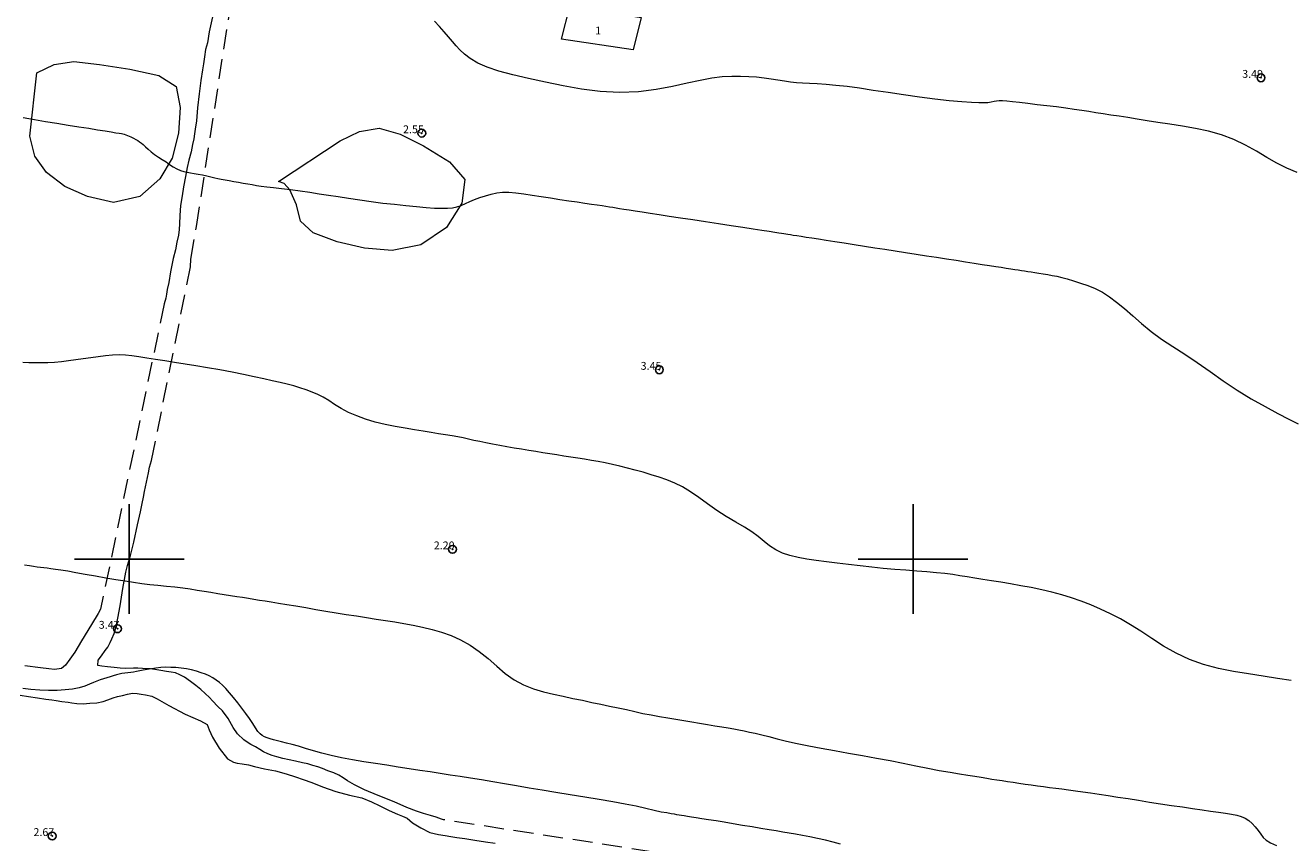
# Model space of a CAD drawing. Extents: x 455662 to 456912, y 1843375 to 1844185.
# Drawn here: x 456487 to 456648, y 1843564 to 1843668 of the extents above; entities that cross this region are included whole.
import ezdxf

# ---------------------------------------------------------------- set-up
doc = ezdxf.new("R2010")
doc.units = 0
doc.header["$MEASUREMENT"] = 0
doc.header["$PDMODE"] = 32
doc.header["$PDSIZE"] = -0.37
doc.linetypes.add('HIDDEN', pattern=[9.525, 6.35, -3.175])
for name, color, linetype in [('1TODAS1K', 7, 'Continuous'), ('ARBOLES', 90, 'Continuous'), ('BRECHA', 7, 'Continuous'), ('CONSTRUCCION', 7, 'Continuous'), ('COTA FOTOGRAMETRICA', 10, 'Continuous'), ('CURVA INTERMEDIA', 17, 'Continuous'), ('SIMBOLO GRADICULA', 7, 'Continuous')]:
    doc.layers.add(name, color=color, linetype=linetype)
doc.styles.add('WMF-Times New Roman0', font='TIMES.TTF')
doc.linetypes.add('ZIGZAG', pattern='A,0.00254,-5.08,[131,ltypeshp.shx,S=5.08,R=0,X=-5.08,Y=0],-10.16,[131,ltypeshp.shx,S=5.08,R=180,X=5.08,Y=0],-5.08', length=20.32254)

msp = doc.modelspace()

# ---------------------------------------------------------------- linework, layer by layer
at = {"layer": 'ARBOLES', "color": 3, "linetype": 'ZIGZAG', "lineweight": 9, "ltscale": 0.05}
for points in [[(456488.22, 1843662.02), (456490.42, 1843663.07), (456492.94, 1843663.45), (456496.22, 1843663.1), (456500.08, 1843662.5), (456503.79, 1843661.68), (456505.97, 1843660.29), (456506.49, 1843657.62), (456506.29, 1843654.32), (456505.49, 1843651.14), (456503.91, 1843648.52), (456501.36, 1843646.26), (456497.99, 1843645.49), (456494.66, 1843646.25), (456491.77, 1843647.53), (456489.42, 1843649.31), (456487.94, 1843651.39), (456487.32, 1843653.93), (456488.22, 1843662.02)], [(456526.91, 1843653.34), (456529.36, 1843654.53), (456531.89, 1843654.95), (456534.56, 1843654.22), (456537.54, 1843652.71), (456540.86, 1843650.66), (456542.83, 1843648.41), (456542.44, 1843645.38), (456540.47, 1843642.3), (456537.19, 1843640.09), (456533.55, 1843639.36), (456530.03, 1843639.66), (456526.52, 1843640.48), (456523.48, 1843641.63), (456521.83, 1843643.12), (456521.33, 1843645.17), (456520.49, 1843647.09), (456519.76, 1843647.91), (456519.05, 1843648.18), (456526.91, 1843653.34)]]:
    msp.add_lwpolyline(points, dxfattribs=at)
at = {"layer": 'BRECHA', "color": 1, "linetype": 'HIDDEN', "lineweight": 5, "ltscale": 0.4, "elevation": 1.01}
for points in [[(456577.91, 1843560.94), (456540.08, 1843566.76), (456539.82, 1843566.85), (456539.16, 1843567.09), (456538.41, 1843567.32), (456537.54, 1843567.55), (456536.65, 1843567.87), (456535.43, 1843568.31), (456533.78, 1843569.03), (456531.75, 1843569.87), (456530.02, 1843570.57), (456528.75, 1843571.23), (456527.85, 1843571.71), (456527.28, 1843572.1), (456526.74, 1843572.43), (456526.08, 1843572.72), (456525.34, 1843572.99), (456524.64, 1843573.28), (456524.05, 1843573.5), (456523.41, 1843573.69), (456522.78, 1843573.88), (456522.09, 1843574.02), (456521.22, 1843574.21), (456520.39, 1843574.41), (456519.6, 1843574.59), (456518.84, 1843574.77), (456518.24, 1843574.95), (456517.69, 1843575.16), (456517.14, 1843575.4), (456516.64, 1843575.73), (456516.1, 1843576.06), (456515.52, 1843576.36), (456515.06, 1843576.65), (456514.63, 1843576.93), (456513.81, 1843577.71), (456513.27, 1843578.53), (456512.62, 1843579.65), (456511.88, 1843580.66), (456511.3, 1843581.21), (456510.63, 1843581.93), (456510.22, 1843582.36), (456509.67, 1843582.85), (456509.13, 1843583.37), (456508.5, 1843583.87), (456507.8, 1843584.41), (456507.06, 1843584.95), (456506.44, 1843585.26), (456505.89, 1843585.5), (456505.36, 1843585.59), (456504.75, 1843585.68), (456504.02, 1843585.79), (456503.52, 1843585.87), (456502.72, 1843586), (456501.67, 1843586.04), (456501.09, 1843586.09), (456500.54, 1843586.09), (456499.52, 1843586.06), (456498.85, 1843586.07), (456498.08, 1843586.16), (456497.24, 1843586.26), (456496.5, 1843586.34), (456495.97, 1843586.43), (456496.04, 1843587.12), (456496.44, 1843587.68), (456496.93, 1843588.34), (456497.27, 1843588.78), (456497.56, 1843589.36), (456497.79, 1843589.84), (456498.09, 1843590.51), (456498.31, 1843591.4), (456498.55, 1843592.47), (456498.83, 1843594.03), (456499.18, 1843596.26), (456499.58, 1843598.33), (456499.79, 1843599.19), (456500.14, 1843600.46), (456500.57, 1843602.18), (456501.06, 1843604.39), (456501.44, 1843606.03), (456501.64, 1843607.11), (456501.8, 1843607.88), (456501.96, 1843608.63), (456502.18, 1843609.8), (456502.44, 1843610.99), (456502.59, 1843611.71), (456502.84, 1843612.56), (456507.81, 1843637.27), (456507.84, 1843638.25), (456508.57, 1843642.43), (456513.12, 1843671.83)], [(456510.63, 1843669.16), (456510.18, 1843667.25), (456509.96, 1843665.84), (456509.71, 1843664.98), (456509.61, 1843664.07), (456509.47, 1843663.17), (456509.35, 1843662.39), (456509.14, 1843661.03), (456508.91, 1843659.34), (456508.72, 1843657.55), (456508.58, 1843655.91), (456508.41, 1843654.82), (456508.32, 1843654.25), (456508.22, 1843653.62), (456508.07, 1843652.87), (456507.89, 1843651.94), (456507.6, 1843650.88), (456507.38, 1843649.95), (456507.17, 1843648.81), (456506.92, 1843647.5), (456506.74, 1843646.35), (456506.55, 1843645.09), (456506.43, 1843643.81), (456506.42, 1843642.76), (456506.35, 1843642.06), (456506.28, 1843641.33), (456506.06, 1843640.44), (456505.91, 1843639.45), (456505.62, 1843638.35), (456505.24, 1843636.65), (456505.03, 1843635.27), (456504.85, 1843634.37), (456504.76, 1843633.8), (456504.68, 1843633.28), (456504.45, 1843632.58), (456496.34, 1843593.62), (456496.02, 1843593.05), (456495.17, 1843591.64), (456493.91, 1843589.58), (456493.06, 1843588.14), (456492.41, 1843587.25), (456491.86, 1843586.48), (456491.36, 1843586.03), (456490.45, 1843585.92), (456489.72, 1843586.01), (456488.68, 1843586.14), (456486.68, 1843586.39)], [(456486.06, 1843582.66), (456487.13, 1843582.49), (456488.28, 1843582.31), (456489.35, 1843582.15), (456490.12, 1843582.06), (456490.66, 1843581.97), (456491.38, 1843581.86), (456492.19, 1843581.74), (456492.68, 1843581.66), (456493.3, 1843581.59), (456494.11, 1843581.53), (456494.95, 1843581.62), (456495.86, 1843581.69), (456496.67, 1843581.84), (456497.25, 1843582.06), (456497.95, 1843582.29), (456498.49, 1843582.46), (456499.14, 1843582.6), (456499.79, 1843582.78), (456500.4, 1843582.9), (456501.01, 1843582.84), (456501.51, 1843582.76), (456502.09, 1843582.67), (456502.88, 1843582.52), (456503.58, 1843582.19), (456505.05, 1843581.32), (456507.15, 1843580.22), (456509.09, 1843579.36), (456509.92, 1843578.9), (456510.21, 1843578.23), (456510.62, 1843577.31), (456511.49, 1843575.88), (456512.53, 1843574.51), (456513.29, 1843574.09), (456513.78, 1843573.98), (456514.4, 1843573.88), (456515.2, 1843573.76), (456515.99, 1843573.57), (456517.24, 1843573.26), (456518.64, 1843572.98), (456520.03, 1843572.61), (456521.19, 1843572.22), (456522.19, 1843571.87), (456523.31, 1843571.49), (456524.67, 1843570.94), (456526.34, 1843570.37), (456528.08, 1843569.91), (456529.66, 1843569.54), (456530.92, 1843569.04), (456531.98, 1843568.54), (456533.14, 1843567.93), (456534.2, 1843567.48), (456534.86, 1843567.2), (456535.45, 1843566.95), (456536.15, 1843566.38), (456537.18, 1843565.73), (456538.34, 1843565.15), (456539.44, 1843564.88), (456540.32, 1843564.75), (456541.01, 1843564.64), (456541.81, 1843564.51), (456542.81, 1843564.36), (456544.07, 1843564.17), (456545.45, 1843563.95), (456546.67, 1843563.76)]]:
    msp.add_lwpolyline(points, dxfattribs=at)
at = {"layer": 'CONSTRUCCION', "lineweight": 9, "elevation": 1.01}
msp.add_lwpolyline([(456555.16, 1843666.33), (456556.2, 1843670.49), (456565.31, 1843669.1), (456564.27, 1843664.95), (456555.16, 1843666.33)], dxfattribs=at)
at = {"layer": 'COTA FOTOGRAMETRICA'}
for p in [(456644.38, 1843661.39, 3.49), (456537.32, 1843654.32, 2.55), (456567.62, 1843624.15, 3.45), (456541.24, 1843601.25, 2.2), (456498.5, 1843591.12, 3.48), (456490.17, 1843564.68, 2.67)]:
    msp.add_point(p, dxfattribs=at)
at = {"layer": 'CURVA INTERMEDIA', "color": 17, "linetype": 'Continuous', "lineweight": 9}
for points, elevation in [([(456648.98, 1843649.31), (456647.69, 1843649.87), (456646.41, 1843650.51), (456645.14, 1843651.23), (456643.83, 1843652.01), (456642.42, 1843652.79), (456640.92, 1843653.52), (456639.33, 1843654.11), (456637.68, 1843654.57), (456636.02, 1843654.93), (456634.36, 1843655.21), (456632.76, 1843655.46), (456631.24, 1843655.69), (456629.85, 1843655.91), (456628.58, 1843656.12), (456627.38, 1843656.31), (456626.27, 1843656.48), (456625.22, 1843656.64), (456624.23, 1843656.79), (456623.3, 1843656.94), (456622.41, 1843657.07), (456621.51, 1843657.2), (456620.55, 1843657.34), (456619.47, 1843657.5), (456618.29, 1843657.67), (456617.05, 1843657.81), (456615.81, 1843657.96), (456614.64, 1843658.1), (456613.59, 1843658.23), (456612.69, 1843658.34), (456611.96, 1843658.41), (456611.39, 1843658.44), (456610.97, 1843658.45), (456610.64, 1843658.42), (456610.33, 1843658.36), (456609.96, 1843658.28), (456609.54, 1843658.21), (456609.05, 1843658.18), (456608.39, 1843658.19), (456607.46, 1843658.24), (456606.21, 1843658.32), (456604.61, 1843658.47), (456602.77, 1843658.67), (456600.8, 1843658.92), (456598.78, 1843659.21), (456596.8, 1843659.51), (456594.91, 1843659.79), (456593.16, 1843660.05), (456591.57, 1843660.26), (456590.16, 1843660.42), (456588.9, 1843660.53), (456587.77, 1843660.61), (456586.77, 1843660.66), (456585.9, 1843660.71), (456585.11, 1843660.76), (456584.36, 1843660.85), (456583.59, 1843660.97), (456582.76, 1843661.09), (456581.89, 1843661.23), (456580.98, 1843661.35), (456580.04, 1843661.46), (456579.05, 1843661.52), (456578, 1843661.56), (456576.88, 1843661.56), (456575.66, 1843661.5), (456574.32, 1843661.33), (456572.84, 1843661.06), (456571.16, 1843660.69), (456569.29, 1843660.27), (456567.21, 1843659.88), (456564.95, 1843659.6), (456562.54, 1843659.53), (456560.08, 1843659.66), (456557.69, 1843659.96), (456555.36, 1843660.38), (456553.1, 1843660.84), (456550.93, 1843661.31), (456548.93, 1843661.78), (456547.16, 1843662.25), (456545.66, 1843662.74), (456544.45, 1843663.27), (456543.49, 1843663.84), (456542.76, 1843664.41), (456542.18, 1843664.95), (456541.69, 1843665.47), (456541.22, 1843666.01), (456540.74, 1843666.6), (456540.19, 1843667.24), (456539.6, 1843667.92), (456538.96, 1843668.61)], 3.01), ([(456486.46, 1843656.33), (456487.89, 1843656.07), (456489.33, 1843655.82), (456490.77, 1843655.59), (456492.19, 1843655.36), (456493.55, 1843655.15), (456494.82, 1843654.95), (456495.95, 1843654.77), (456496.91, 1843654.61)], 3.02), ([(456496.91, 1843654.61), (456497.68, 1843654.48)], 3.02), ([(456497.68, 1843654.48), (456498.27, 1843654.39), (456498.7, 1843654.32), (456499.02, 1843654.27), (456499.35, 1843654.18), (456499.77, 1843654.03), (456500.2, 1843653.85), (456500.54, 1843653.68), (456500.83, 1843653.53), (456501.08, 1843653.38), (456501.31, 1843653.23), (456501.54, 1843653.07), (456501.79, 1843652.87), (456502.08, 1843652.6), (456502.41, 1843652.28), (456502.8, 1843651.93), (456503.23, 1843651.59), (456503.71, 1843651.28), (456504.2, 1843650.98), (456504.69, 1843650.65), (456505.15, 1843650.32), (456505.61, 1843650.02), (456506.06, 1843649.77), (456506.52, 1843649.57), (456506.96, 1843649.43), (456507.39, 1843649.34), (456507.81, 1843649.27), (456508.27, 1843649.2), (456508.78, 1843649.11), (456509.33, 1843649.02), (456509.9, 1843648.9), (456510.42, 1843648.77), (456510.9, 1843648.65), (456511.32, 1843648.56), (456511.74, 1843648.48), (456512.22, 1843648.39), (456512.76, 1843648.29), (456513.34, 1843648.18), (456513.95, 1843648.07), (456514.55, 1843647.96), (456515.13, 1843647.86), (456515.68, 1843647.76), (456516.23, 1843647.67), (456516.83, 1843647.58), (456517.54, 1843647.5), (456518.41, 1843647.4), (456519.44, 1843647.28), (456520.59, 1843647.13), (456521.8, 1843646.97), (456523.03, 1843646.79), (456524.23, 1843646.6), (456525.41, 1843646.42), (456526.64, 1843646.23), (456527.98, 1843646.02), (456529.41, 1843645.81), (456530.88, 1843645.61), (456532.37, 1843645.42), (456533.85, 1843645.27), (456535.29, 1843645.12), (456536.65, 1843644.98), (456537.88, 1843644.86), (456538.93, 1843644.77), (456539.82, 1843644.74), (456540.58, 1843644.75), (456541.23, 1843644.82), (456541.81, 1843644.93), (456542.35, 1843645.1), (456542.88, 1843645.34), (456543.44, 1843645.6), (456544.05, 1843645.86), (456544.71, 1843646.11), (456545.43, 1843646.35), (456546.16, 1843646.56), (456546.88, 1843646.72), (456547.62, 1843646.81), (456548.43, 1843646.8), (456549.33, 1843646.73), (456550.32, 1843646.6), (456551.39, 1843646.43), (456552.55, 1843646.25), (456553.75, 1843646.07), (456554.94, 1843645.88), (456556.09, 1843645.71), (456557.16, 1843645.55), (456558.12, 1843645.42), (456558.97, 1843645.29), (456559.71, 1843645.18), (456560.32, 1843645.08), (456560.82, 1843645), (456561.26, 1843644.93), (456561.68, 1843644.87), (456562.1, 1843644.8), (456562.56, 1843644.73), (456563.1, 1843644.65), (456563.76, 1843644.55), (456564.54, 1843644.43), (456565.45, 1843644.28), (456566.47, 1843644.13), (456567.62, 1843643.95), (456568.9, 1843643.75), (456570.33, 1843643.53), (456571.88, 1843643.3), (456573.51, 1843643.06), (456575.17, 1843642.81), (456576.78, 1843642.56), (456578.27, 1843642.33), (456579.59, 1843642.12), (456580.71, 1843641.95), (456581.62, 1843641.81), (456582.34, 1843641.7), (456582.87, 1843641.62), (456583.23, 1843641.56), (456583.51, 1843641.52), (456583.77, 1843641.48), (456584.04, 1843641.43), (456584.35, 1843641.39), (456584.72, 1843641.33), (456585.18, 1843641.26), (456585.72, 1843641.17), (456586.35, 1843641.08), (456587.08, 1843640.96), (456587.94, 1843640.83), (456588.91, 1843640.68), (456590, 1843640.51), (456591.19, 1843640.33), (456592.47, 1843640.13), (456593.79, 1843639.92), (456595.11, 1843639.72), (456596.41, 1843639.52), (456597.73, 1843639.31), (456599.05, 1843639.11), (456600.39, 1843638.9), (456601.71, 1843638.7), (456603, 1843638.5), (456604.26, 1843638.3), (456605.49, 1843638.11), (456606.67, 1843637.93), (456607.79, 1843637.75), (456608.83, 1843637.59), (456609.74, 1843637.45), (456610.54, 1843637.33), (456611.24, 1843637.22), (456611.87, 1843637.12), (456612.45, 1843637.03), (456612.97, 1843636.95), (456613.42, 1843636.88), (456613.84, 1843636.82), (456614.23, 1843636.75), (456614.64, 1843636.69), (456615.06, 1843636.63), (456615.53, 1843636.55), (456616.06, 1843636.47), (456616.61, 1843636.38), (456617.18, 1843636.28), (456617.75, 1843636.18), (456618.33, 1843636.07), (456618.96, 1843635.93), (456619.67, 1843635.74), (456620.48, 1843635.49), (456621.37, 1843635.21), (456622.29, 1843634.88), (456623.23, 1843634.5), (456624.15, 1843634.03), (456625.05, 1843633.46), (456625.97, 1843632.77), (456626.96, 1843631.96), (456628.02, 1843631.05), (456629.16, 1843630.06), (456630.38, 1843629.05), (456631.71, 1843628.07), (456633.14, 1843627.11), (456634.66, 1843626.13), (456636.24, 1843625.08), (456637.88, 1843623.92), (456639.57, 1843622.72), (456641.34, 1843621.55), (456643.14, 1843620.46), (456644.9, 1843619.46), (456646.54, 1843618.59), (456647.95, 1843617.85), (456649.14, 1843617.26)], 3.01), ([(456648.23, 1843584.51), (456646.49, 1843584.78), (456644.66, 1843585.06), (456642.79, 1843585.36), (456640.88, 1843585.68), (456638.95, 1843586.06), (456637.06, 1843586.55), (456635.26, 1843587.2), (456633.56, 1843587.99), (456631.96, 1843588.91), (456630.46, 1843589.86), (456629.06, 1843590.79), (456627.73, 1843591.63), (456626.46, 1843592.38), (456625.2, 1843593.04), (456623.93, 1843593.63), (456622.67, 1843594.17), (456621.44, 1843594.64), (456620.22, 1843595.06), (456618.99, 1843595.44), (456617.72, 1843595.78), (456616.41, 1843596.08), (456615.07, 1843596.36), (456613.74, 1843596.61), (456612.43, 1843596.83), (456611.18, 1843597.04), (456610, 1843597.23), (456608.89, 1843597.41), (456607.86, 1843597.58), (456606.9, 1843597.73), (456605.98, 1843597.88), (456605.05, 1843598.02), (456604.06, 1843598.15), (456602.97, 1843598.27), (456601.76, 1843598.39), (456600.46, 1843598.48), (456599.08, 1843598.58), (456597.66, 1843598.69), (456596.2, 1843598.82), (456594.73, 1843598.97), (456593.24, 1843599.14), (456591.77, 1843599.31), (456590.33, 1843599.47), (456588.95, 1843599.64), (456587.65, 1843599.81), (456586.44, 1843599.99), (456585.32, 1843600.19), (456584.29, 1843600.45), (456583.35, 1843600.77), (456582.49, 1843601.19), (456581.7, 1843601.69), (456580.98, 1843602.26), (456580.24, 1843602.87), (456579.42, 1843603.47), (456578.47, 1843604.08), (456577.37, 1843604.72), (456576.17, 1843605.43), (456574.96, 1843606.22), (456573.77, 1843607.05), (456572.65, 1843607.86), (456571.6, 1843608.59), (456570.58, 1843609.2), (456569.59, 1843609.7), (456568.6, 1843610.1), (456567.6, 1843610.44), (456566.59, 1843610.76), (456565.57, 1843611.07), (456564.55, 1843611.36), (456563.55, 1843611.62), (456562.59, 1843611.86), (456561.65, 1843612.08), (456560.73, 1843612.27), (456559.84, 1843612.44), (456558.96, 1843612.59), (456558.09, 1843612.73), (456557.22, 1843612.87), (456556.33, 1843613), (456555.44, 1843613.14), (456554.55, 1843613.28), (456553.66, 1843613.42), (456552.78, 1843613.56), (456551.88, 1843613.71), (456550.97, 1843613.86), (456550.05, 1843614.01), (456549.12, 1843614.16), (456548.18, 1843614.33), (456547.26, 1843614.5), (456546.36, 1843614.66), (456545.5, 1843614.81), (456544.71, 1843614.98), (456543.97, 1843615.14), (456543.28, 1843615.3), (456542.61, 1843615.45), (456541.92, 1843615.59), (456541.18, 1843615.72), (456540.35, 1843615.85), (456539.46, 1843615.99), (456538.5, 1843616.15), (456537.48, 1843616.32), (456536.38, 1843616.5), (456535.19, 1843616.69), (456533.92, 1843616.9), (456532.63, 1843617.15), (456531.36, 1843617.47), (456530.15, 1843617.84), (456529.02, 1843618.26), (456527.98, 1843618.72), (456527.04, 1843619.21), (456526.19, 1843619.72), (456525.44, 1843620.21), (456524.74, 1843620.64), (456524.05, 1843621), (456523.32, 1843621.31), (456522.57, 1843621.58), (456521.78, 1843621.84), (456520.98, 1843622.09), (456520.14, 1843622.32), (456519.24, 1843622.54), (456518.25, 1843622.75), (456517.16, 1843622.98), (456515.95, 1843623.23), (456514.59, 1843623.53), (456513.11, 1843623.84), (456511.55, 1843624.14), (456509.99, 1843624.41), (456508.51, 1843624.66), (456507.11, 1843624.88), (456505.79, 1843625.09), (456504.54, 1843625.29), (456503.35, 1843625.47), (456502.24, 1843625.64), (456501.24, 1843625.8), (456500.34, 1843625.93), (456499.51, 1843626.03), (456498.69, 1843626.07), (456497.85, 1843626.03), (456496.97, 1843625.94), (456496.03, 1843625.8), (456495.08, 1843625.66), (456494.12, 1843625.53), (456493.18, 1843625.41), (456492.26, 1843625.28), (456491.36, 1843625.17), (456490.47, 1843625.08), (456489.59, 1843625.04), (456488.75, 1843625.02), (456487.95, 1843625.03), (456487.17, 1843625.05), (456486.41, 1843625.09)], 3.02), ([(456486.65, 1843599.28), (456487.26, 1843599.19), (456487.78, 1843599.11), (456488.24, 1843599.03), (456488.67, 1843598.97), (456489.09, 1843598.92), (456489.53, 1843598.87), (456490.01, 1843598.81), (456490.58, 1843598.73), (456491.29, 1843598.62), (456492.16, 1843598.49), (456493.2, 1843598.31), (456494.38, 1843598.1), (456495.69, 1843597.87), (456497.03, 1843597.63), (456498.3, 1843597.42), (456499.48, 1843597.23), (456500.56, 1843597.05), (456501.59, 1843596.9), (456502.61, 1843596.77), (456503.66, 1843596.66), (456504.75, 1843596.57), (456505.82, 1843596.47), (456506.82, 1843596.34), (456507.76, 1843596.2), (456508.66, 1843596.05), (456509.54, 1843595.91), (456510.42, 1843595.77), (456511.28, 1843595.62), (456512.12, 1843595.49), (456512.92, 1843595.36), (456513.71, 1843595.24), (456514.46, 1843595.13), (456515.2, 1843595.01), (456515.91, 1843594.9), (456516.6, 1843594.78), (456517.32, 1843594.66), (456518.12, 1843594.53), (456519.04, 1843594.39), (456520.09, 1843594.22), (456521.26, 1843594.03), (456522.51, 1843593.82), (456523.79, 1843593.59), (456525.09, 1843593.37), (456526.39, 1843593.16), (456527.69, 1843592.95), (456528.99, 1843592.75), (456530.27, 1843592.55), (456531.51, 1843592.36), (456532.7, 1843592.18), (456533.86, 1843591.99), (456535.02, 1843591.8), (456536.2, 1843591.58), (456537.41, 1843591.33), (456538.63, 1843591.03), (456539.84, 1843590.68), (456541.05, 1843590.24), (456542.27, 1843589.69), (456543.48, 1843589.01), (456544.66, 1843588.22), (456545.79, 1843587.33), (456546.88, 1843586.36), (456547.97, 1843585.41), (456549.1, 1843584.6), (456550.3, 1843583.95), (456551.57, 1843583.46), (456552.85, 1843583.08), (456554.12, 1843582.77), (456555.37, 1843582.5), (456556.6, 1843582.24), (456557.82, 1843581.99), (456559.01, 1843581.73), (456560.16, 1843581.48), (456561.28, 1843581.25), (456562.37, 1843581.03), (456563.43, 1843580.8), (456564.48, 1843580.56), (456565.53, 1843580.33), (456566.6, 1843580.12), (456567.66, 1843579.93), (456568.71, 1843579.75), (456569.74, 1843579.57), (456570.76, 1843579.4), (456571.77, 1843579.23), (456572.77, 1843579.06), (456573.77, 1843578.9), (456574.72, 1843578.75), (456575.6, 1843578.62), (456576.39, 1843578.48), (456577.11, 1843578.35), (456577.78, 1843578.22), (456578.43, 1843578.09), (456579.12, 1843577.94), (456579.86, 1843577.78), (456580.69, 1843577.59), (456581.61, 1843577.36), (456582.66, 1843577.09), (456583.87, 1843576.8), (456585.22, 1843576.49), (456586.69, 1843576.19), (456588.28, 1843575.89), (456589.98, 1843575.57), (456591.74, 1843575.26), (456593.53, 1843574.94), (456595.31, 1843574.63), (456597.06, 1843574.3), (456598.75, 1843573.97), (456600.35, 1843573.64), (456601.87, 1843573.33), (456603.34, 1843573.06), (456604.72, 1843572.82), (456605.93, 1843572.62), (456606.98, 1843572.45), (456607.89, 1843572.3), (456608.68, 1843572.17), (456609.39, 1843572.05), (456610.05, 1843571.95), (456610.7, 1843571.85), (456611.35, 1843571.75), (456612.04, 1843571.64), (456612.76, 1843571.53), (456613.51, 1843571.42), (456614.29, 1843571.3), (456615.08, 1843571.19), (456615.87, 1843571.08), (456616.65, 1843570.98), (456617.42, 1843570.88), (456618.19, 1843570.78), (456618.99, 1843570.68), (456619.83, 1843570.57), (456620.72, 1843570.45), (456621.66, 1843570.32), (456622.65, 1843570.18), (456623.73, 1843570.02), (456624.88, 1843569.84), (456626.11, 1843569.65), (456627.42, 1843569.45), (456628.77, 1843569.24), (456630.16, 1843569.02), (456631.57, 1843568.8), (456632.98, 1843568.59), (456634.36, 1843568.39), (456635.66, 1843568.2), (456636.86, 1843568.03), (456637.96, 1843567.87), (456638.97, 1843567.72), (456639.86, 1843567.58), (456640.63, 1843567.47), (456641.3, 1843567.35), (456641.87, 1843567.18), (456642.37, 1843566.95), (456642.83, 1843566.66), (456643.26, 1843566.29), (456643.65, 1843565.86), (456644.01, 1843565.39), (456644.35, 1843564.93), (456644.68, 1843564.51)], 3.02), ([(456501.78, 1843585.82), (456501.33, 1843585.73), (456500.93, 1843585.66), (456500.55, 1843585.59), (456500.18, 1843585.53), (456499.81, 1843585.48), (456499.44, 1843585.44), (456499.07, 1843585.4), (456498.72, 1843585.33), (456498.35, 1843585.24), (456497.96, 1843585.13), (456497.55, 1843585), (456497.14, 1843584.87), (456496.72, 1843584.74), (456496.29, 1843584.6), (456495.86, 1843584.44), (456495.43, 1843584.25), (456494.93, 1843584.04), (456494.33, 1843583.81), (456493.6, 1843583.6), (456492.76, 1843583.43), (456491.82, 1843583.31), (456490.8, 1843583.25), (456489.71, 1843583.26), (456488.57, 1843583.3), (456487.45, 1843583.39), (456486.4, 1843583.49)], 3.06), ([(456590.75, 1843563.66), (456589.81, 1843563.91), (456588.82, 1843564.15), (456587.8, 1843564.38), (456586.81, 1843564.58), (456585.87, 1843564.75), (456585, 1843564.9), (456584.18, 1843565.04), (456583.38, 1843565.19), (456582.55, 1843565.34), (456581.63, 1843565.49), (456580.59, 1843565.66), (456579.45, 1843565.84), (456578.24, 1843566.04), (456577.04, 1843566.24), (456575.91, 1843566.43), (456574.86, 1843566.6), (456573.91, 1843566.76), (456573.05, 1843566.89), (456572.32, 1843567), (456571.71, 1843567.1), (456571.21, 1843567.18), (456570.8, 1843567.24), (456570.45, 1843567.29), (456570.16, 1843567.34), (456569.87, 1843567.4), (456569.55, 1843567.46), (456569.15, 1843567.53), (456568.6, 1843567.62), (456567.88, 1843567.74), (456566.98, 1843567.93), (456565.91, 1843568.18), (456564.67, 1843568.47), (456563.26, 1843568.76), (456561.68, 1843569.04), (456559.96, 1843569.33), (456558.13, 1843569.63), (456556.27, 1843569.92), (456554.43, 1843570.22), (456552.69, 1843570.51), (456551.02, 1843570.8), (456549.42, 1843571.08), (456547.88, 1843571.34), (456546.38, 1843571.59), (456544.94, 1843571.83), (456543.54, 1843572.05), (456542.2, 1843572.26), (456540.93, 1843572.46), (456539.67, 1843572.65), (456538.38, 1843572.85), (456537.05, 1843573.06), (456535.7, 1843573.27), (456534.31, 1843573.48), (456532.87, 1843573.7), (456531.4, 1843573.93), (456529.93, 1843574.16), (456528.49, 1843574.4), (456527.08, 1843574.67), (456525.77, 1843574.95), (456524.58, 1843575.26), (456523.49, 1843575.56), (456522.49, 1843575.86), (456521.59, 1843576.14), (456520.77, 1843576.36), (456520.05, 1843576.54), (456519.43, 1843576.7), (456518.89, 1843576.83), (456518.4, 1843576.95), (456517.98, 1843577.07), (456517.6, 1843577.19), (456517.26, 1843577.32), (456516.97, 1843577.49), (456516.7, 1843577.72), (456516.42, 1843578.03), (456516.12, 1843578.46), (456515.77, 1843579.02), (456515.36, 1843579.66), (456514.89, 1843580.32), (456514.38, 1843580.99), (456513.84, 1843581.68), (456513.3, 1843582.34), (456512.79, 1843582.96), (456512.32, 1843583.48), (456511.9, 1843583.91), (456511.5, 1843584.27), (456511.09, 1843584.58), (456510.67, 1843584.86), (456510.21, 1843585.11), (456509.72, 1843585.32), (456509.18, 1843585.51), (456508.59, 1843585.69), (456507.96, 1843585.86), (456507.3, 1843586), (456506.63, 1843586.09), (456505.96, 1843586.16), (456505.3, 1843586.19), (456504.65, 1843586.2), (456504.02, 1843586.16), (456503.41, 1843586.09), (456502.83, 1843586.01), (456502.28, 1843585.92), (456501.78, 1843585.82)], 3.06), ([(456644.68, 1843564.51), (456645.06, 1843564.16), (456645.59, 1843563.83), (456646.38, 1843563.49)], 3.02)]:
    msp.add_lwpolyline(points, dxfattribs=dict(at, elevation=elevation))
at = {"layer": 'SIMBOLO GRADICULA', "color": 5}
for points in [[(456500, 1843607), (456500, 1843600)], [(456507, 1843600), (456500, 1843600), (456500, 1843607)], [(456600, 1843607), (456600, 1843600)], [(456607, 1843600), (456600, 1843600), (456600, 1843607)], [(456500, 1843600), (456493, 1843600)], [(456493, 1843600), (456500, 1843600), (456500, 1843593)], [(456500, 1843593), (456500, 1843600), (456507, 1843600)], [(456600, 1843600), (456593, 1843600)], [(456593, 1843600), (456600, 1843600), (456600, 1843593)], [(456600, 1843593), (456600, 1843600), (456607, 1843600)]]:
    msp.add_lwpolyline(points, dxfattribs=at)

# ---------------------------------------------------------------- texts
at = {"layer": '1TODAS1K', "style": 'WMF-Times New Roman0'}
for s, p in [('1', (456559.44, 1843666.92)), ('3.49', (456641.99, 1843661.39)), ('2.55', (456534.93, 1843654.32)), ('3.45', (456565.24, 1843624.15)), ('2.20', (456538.85, 1843601.25)), ('3.47', (456496.11, 1843591.12)), ('2.67', (456487.78, 1843564.68))]:
    msp.add_text(s, height=1, dxfattribs=at).set_placement(p)

doc.saveas('drawing.dxf')
